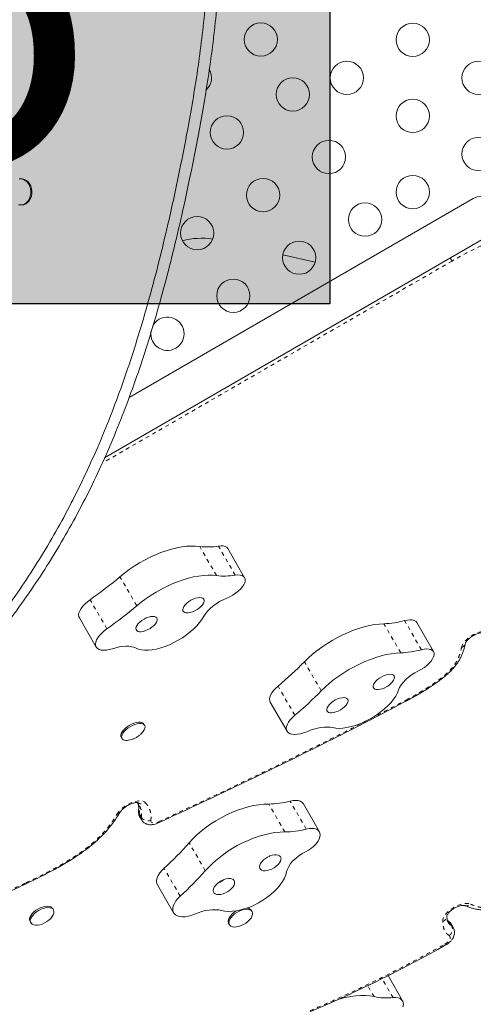
# Model space of a CAD drawing. Extents: x -88 to 496, y -9 to 549.
# Drawn here: x 177 to 189, y 249 to 275 of the extents above; entities that cross this region are included whole.
import ezdxf

# ---------------------------------------------------------------- set-up
doc = ezdxf.new("R2010")
doc.units = 0
doc.header["$LTSCALE"] = 0.125
doc.header["$MEASUREMENT"] = 0
doc.linetypes.add('PHANTOM', pattern=[0.5, 0.25, -0.05, 0.05, -0.05, 0.05, -0.05])
doc.layers.add('CONTOUR', color=7, linetype='CONTINUOUS')
doc.layers.add('HAUTEUR-PLATE-FORME', color=7, linetype='CONTINUOUS')
doc.styles.add('DIM', font='romans.shx')

msp = doc.modelspace()

# ---------------------------------------------------------------- hatches: boundary and pattern name
at = {"layer": 'HAUTEUR-PLATE-FORME', "true_color": 0xfcfcfc}
msp.add_hatch(color=7, dxfattribs=at).paths.add_polyline_path([(168.76542, 281.54715), (185.17721, 281.54715), (185.17721, 267.79408), (168.76542, 267.79408)])

# ---------------------------------------------------------------- linework, layer by layer
at = {"layer": 'CONTOUR', "linetype": 'Continuous', "lineweight": 15}
for p, q in [((177.07551, 271.07512), (177.04663, 271.07512)), ((177.04663, 270.38752), (177.07551, 270.38752)), ((188.95292, 270.55697), (179.90129, 265.33101)), ((179.25712, 263.74666), (189.47792, 269.64764)), ((183.94405, 269.08185), (184.79657, 268.88839)), ((182.94063, 260.59499), (182.49915, 261.35965)), ((178.59413, 259.53706), (179.03561, 258.7724)), ((187.9068, 258.65126), (187.46532, 259.41591)), ((183.61283, 257.32528), (184.0543, 256.56062)), ((187.18874, 257.35447), (187.19108, 257.35573)), ((180.31076, 256.71322), (180.29007, 256.74907)), ((179.69459, 256.40527), (179.71528, 256.36942)), ((184.90748, 253.91847), (184.48345, 254.6529)), ((180.17845, 254.32375), (180.23363, 254.22817)), ((180.64642, 252.52294), (181.07044, 251.7885)), ((177.91293, 251.86639), (177.89306, 251.90082)), ((183.13484, 251.82177), (183.11497, 251.8562)), ((177.29758, 251.55702), (177.31745, 251.52259)), ((182.51949, 251.5124), (182.53937, 251.47797)), ((188.28782, 251.54498), (188.29153, 251.53734)), ((188.42377, 251.40172), (188.37077, 251.49353)), ((187.09419, 249.47348), (186.71042, 250.13819))]:
    msp.add_line(p, q, dxfattribs=at)
at = {"layer": 'CONTOUR', "linetype": 'PHANTOM', "lineweight": 0}
for p, q in [((188.39402, 268.91563), (179.19195, 263.60281)), ((188.39402, 268.91563), (188.34802, 268.9953)), ((182.19934, 260.65027), (181.75786, 261.41492)), ((182.69218, 260.66101), (182.25071, 261.42566)), ((180.10363, 259.85645), (179.66215, 260.62111)), ((179.3184, 259.25206), (178.87692, 260.01671)), ((187.04429, 258.61928), (186.60282, 259.38393)), ((187.58671, 258.70203), (187.14523, 259.46669)), ((184.95402, 257.62058), (184.51255, 258.38524)), ((184.25953, 256.98102), (183.81806, 257.74567)), ((183.99729, 253.91347), (183.57327, 254.6479)), ((184.55982, 253.98848), (184.1358, 254.72291)), ((180.16782, 254.39542), (180.22301, 254.29984)), ((181.90561, 252.8947), (181.48159, 253.62913)), ((181.24511, 252.22585), (180.82109, 252.96028)), ((177.1926, 252.5768), (177.19274, 252.57687)), ((188.3302, 251.53508), (188.272, 251.58692)), ((188.38321, 251.44328), (188.3302, 251.53508)), ((186.84336, 249.56068), (186.55454, 250.06093)), ((186.34256, 249.58642), (186.17575, 249.87535))]:
    msp.add_line(p, q, dxfattribs=at)
at = {"layer": 'CONTOUR', "linetype": 'Continuous', "lineweight": 15, "flags": 128}
for points in [[(177.01346, 271.07253), (177.06823, 271.07402), (177.12213, 271.06149), (177.17293, 271.03544), (177.21857, 270.99693), (177.25716, 270.94756), (177.28714, 270.88932), (177.30727, 270.82463), (177.31673, 270.75611), (177.31513, 270.68657), (177.30254, 270.61887), (177.27947, 270.55577), (177.24687, 270.49986), (177.20607, 270.45343), (177.15875, 270.41837), (177.10683, 270.39612)], [(177.07551, 271.07512), (177.09711, 271.07402), (177.15101, 271.06149), (177.20181, 271.03544), (177.24745, 270.99693), (177.28604, 270.94756), (177.31602, 270.88932), (177.33615, 270.82463), (177.34561, 270.75611), (177.34401, 270.68657), (177.33142, 270.61887), (177.30835, 270.55577), (177.27575, 270.49986), (177.23495, 270.45343), (177.18763, 270.41837), (177.13571, 270.39612)], [(177.10683, 270.39612), (177.05245, 270.3876), (176.99783, 270.39315)], [(177.13571, 270.39612), (177.08133, 270.3876), (177.07551, 270.38752)], [(181.75786, 261.41492), (181.65131, 261.42559), (181.53685, 261.42729), (181.41535, 261.41999), (181.28777, 261.40376), (181.15507, 261.37872), (181.01828, 261.34506), (180.87846, 261.30305), (180.73667, 261.25301), (180.59402, 261.19531), (180.4516, 261.13042), (180.31051, 261.05881), (180.17183, 260.98106), (180.03663, 260.89775), (179.90596, 260.80953), (179.78081, 260.71708), (179.66215, 260.62111)], [(182.49915, 261.35965), (182.49784, 261.36186), (182.47013, 261.39283), (182.43019, 261.41523), (182.37924, 261.42838), (182.3188, 261.4319), (182.25071, 261.42566)], [(182.19934, 260.65027), (182.09278, 260.66094), (181.97832, 260.66263), (181.85683, 260.65533), (181.72924, 260.6391), (181.59654, 260.61406), (181.45975, 260.58041), (181.31993, 260.5384), (181.17815, 260.48835), (181.0355, 260.43066), (180.89308, 260.36576), (180.75198, 260.29416), (180.6133, 260.21641), (180.47811, 260.1331), (180.34743, 260.04488), (180.22228, 259.95242), (180.10363, 259.85645)], [(182.9427, 260.46337), (182.9551, 260.51354), (182.95396, 260.55861), (182.93931, 260.59721), (182.9116, 260.62817), (182.87167, 260.65057), (182.82071, 260.66373), (182.76027, 260.66724), (182.69218, 260.66101)], [(182.46762, 260.05845), (182.54756, 260.09378), (182.6258, 260.13632), (182.70005, 260.18483), (182.76812, 260.23788), (182.82803, 260.29391), (182.87802, 260.35129), (182.91662, 260.40834), (182.9427, 260.46337)], [(178.87692, 260.01671), (178.8043, 259.96155), (178.73925, 259.9032), (178.68339, 259.84313), (178.63813, 259.78282), (178.60457, 259.72379), (178.58357, 259.66751), (178.57564, 259.61537), (178.58099, 259.56867), (178.59413, 259.53706)], [(181.3145, 259.75865), (181.31923, 259.72539), (181.33685, 259.69894), (181.36652, 259.68055), (181.40687, 259.67108), (181.456, 259.67096), (181.51162, 259.68021), (181.57113, 259.69839), (181.63175, 259.72465), (181.69063, 259.75776), (181.74504, 259.79618), (181.79241, 259.83811), (181.83055, 259.88159), (181.85766, 259.92458), (181.87248, 259.96508), (181.87432, 260.00119), (181.86308, 260.03122), (181.8393, 260.05377), (181.80408, 260.06779), (181.75908, 260.07261), (181.70639, 260.06802), (181.64849, 260.05422), (181.58807, 260.03187), (181.52797, 260.00201), (181.47099, 259.96603), (181.4198, 259.92562), (181.37679, 259.88267), (181.34397, 259.83918), (181.32288, 259.79718), (181.3145, 259.75865)], [(181.86739, 259.58079), (181.90922, 259.6482), (181.96375, 259.71657), (182.02967, 259.78427), (182.10542, 259.84966), (182.18916, 259.91119), (182.27889, 259.96737), (182.37246, 260.01685), (182.46762, 260.05845)], [(180.08132, 259.26335), (180.08605, 259.23008), (180.10366, 259.20364), (180.13333, 259.18525), (180.17368, 259.17577), (180.22281, 259.17565), (180.27843, 259.1849), (180.33794, 259.20308), (180.39856, 259.22934), (180.45744, 259.26246), (180.51185, 259.30088), (180.55923, 259.34281), (180.59736, 259.38628), (180.62448, 259.42928), (180.6393, 259.46977), (180.64113, 259.50588), (180.62989, 259.53592), (180.60611, 259.55847), (180.57089, 259.57248), (180.52589, 259.57731), (180.47321, 259.57271), (180.4153, 259.55892), (180.35488, 259.53657), (180.29478, 259.5067), (180.2378, 259.47073), (180.18661, 259.43032), (180.1436, 259.38736), (180.11078, 259.34387), (180.08969, 259.30188), (180.08132, 259.26335)], [(180.08397, 258.74294), (180.15058, 258.71509), (180.22786, 258.69662), (180.31476, 258.68776), (180.41011, 258.68864), (180.5126, 258.69925), (180.62085, 258.71945), (180.7334, 258.74895), (180.8487, 258.78736), (180.9652, 258.83417), (181.08133, 258.88872), (181.19549, 258.95029), (181.30615, 259.01803), (181.4118, 259.09104), (181.51101, 259.16831), (181.60244, 259.2488), (181.68484, 259.33142), (181.75709, 259.41505), (181.81822, 259.49855), (181.86739, 259.58079)], [(187.46532, 259.41591), (187.46458, 259.41718), (187.43721, 259.44837), (187.39759, 259.47101), (187.34692, 259.48442), (187.28671, 259.4882), (187.2188, 259.48223), (187.14523, 259.46669)], [(179.3184, 259.25206), (179.24577, 259.19689), (179.18072, 259.13854), (179.12487, 259.07847), (179.0796, 259.01817), (179.04605, 258.95914), (179.02505, 258.90285), (179.01712, 258.85071), (179.02246, 258.80402), (179.04094, 258.76393), (179.0721, 258.73145), (179.11516, 258.70739), (179.16905, 258.69234), (179.23242, 258.68669), (179.30371, 258.69057), (179.38112, 258.70388), (179.46273, 258.72629)], [(186.60282, 259.38393), (186.4818, 259.37727), (186.35461, 259.36167), (186.22224, 259.33725), (186.08571, 259.3042), (185.94607, 259.26277), (185.80439, 259.21328), (185.66176, 259.15612), (185.51929, 259.09172), (185.37806, 259.02057), (185.23918, 258.94324), (185.1037, 258.8603), (184.97267, 258.77241), (184.8471, 258.68023), (184.72795, 258.58449), (184.61615, 258.4859), (184.51255, 258.38524)], [(179.46273, 258.72629), (179.55694, 258.75364), (179.64838, 258.77403), (179.73601, 258.78723), (179.81882, 258.79308), (179.89587, 258.79151), (179.96626, 258.78255), (180.02921, 258.7663), (180.08397, 258.74294)], [(187.92112, 258.56852), (187.92034, 258.61374), (187.90605, 258.65253), (187.87869, 258.68372), (187.83907, 258.70636), (187.78839, 258.71977), (187.72819, 258.72354), (187.66027, 258.71757), (187.58671, 258.70203)], [(187.04429, 258.61928), (186.92327, 258.61262), (186.79608, 258.59702), (186.66371, 258.5726), (186.52718, 258.53955), (186.38754, 258.49812), (186.24586, 258.44863), (186.10323, 258.39146), (185.96076, 258.32706), (185.81954, 258.25592), (185.68065, 258.17858), (185.54517, 258.09565), (185.41414, 258.00776), (185.28857, 257.91558), (185.16942, 257.81983), (185.05762, 257.72125), (184.95402, 257.62058)], [(187.51229, 258.14763), (187.59056, 258.19009), (187.66487, 258.23853), (187.73303, 258.29154), (187.79305, 258.34755), (187.84316, 258.40492), (187.88191, 258.46198), (187.90815, 258.51705), (187.92112, 258.56852)], [(186.32257, 257.71655), (186.33742, 257.6885), (186.36456, 257.66826), (186.40272, 257.65678), (186.45011, 257.6546), (186.50453, 257.66183), (186.56342, 257.67811), (186.62404, 257.7027), (186.68354, 257.73444), (186.73915, 257.77185), (186.78827, 257.81317), (186.82859, 257.85649), (186.85824, 257.89976), (186.87583, 257.94097), (186.88053, 257.97819), (186.87212, 258.00968), (186.851, 258.03397), (186.81816, 258.04992), (186.77513, 258.05678), (186.72393, 258.05425), (186.66694, 258.04242), (186.60683, 258.02186), (186.54641, 257.99353), (186.48852, 257.95876), (186.43585, 257.91916), (186.39086, 257.87659), (186.35567, 257.83304), (186.33191, 257.79055), (186.32071, 257.75111), (186.32257, 257.71655)], [(186.98595, 257.6452), (187.01276, 257.70972), (187.05336, 257.77695), (187.10677, 257.84531), (187.17171, 257.91313), (187.24662, 257.97881), (187.32971, 258.04075), (187.41898, 258.09748), (187.51229, 258.14763)], [(183.81806, 257.74567), (183.75362, 257.68715), (183.69848, 257.62701), (183.65402, 257.56675), (183.62134, 257.50787), (183.60126, 257.45183), (183.59428, 257.40004), (183.60057, 257.35378), (183.61283, 257.32528)], [(185.10073, 257.10451), (185.11558, 257.07645), (185.14271, 257.05622), (185.18087, 257.04474), (185.22827, 257.04256), (185.28269, 257.04979), (185.34158, 257.06607), (185.4022, 257.09066), (185.4617, 257.1224), (185.51731, 257.15981), (185.56643, 257.20113), (185.60675, 257.24445), (185.6364, 257.28772), (185.65399, 257.32893), (185.65869, 257.36615), (185.65028, 257.39764), (185.62916, 257.42193), (185.59632, 257.43788), (185.55329, 257.44474), (185.50208, 257.44221), (185.4451, 257.43038), (185.38499, 257.40982), (185.32457, 257.38149), (185.26668, 257.34672), (185.21401, 257.30712), (185.16902, 257.26455), (185.13383, 257.221), (185.11007, 257.17851), (185.09887, 257.13907), (185.10073, 257.10451)], [(185.25406, 256.655), (185.33584, 256.64086), (185.42672, 256.6364), (185.52547, 256.6417), (185.63075, 256.65668), (185.74113, 256.68113), (185.85511, 256.71473), (185.97116, 256.75701), (186.08768, 256.80741), (186.20311, 256.86523), (186.31588, 256.92971), (186.42445, 256.99995), (186.52736, 257.07502), (186.62321, 257.15388), (186.71069, 257.23548), (186.78862, 257.31869), (186.85595, 257.4024), (186.91176, 257.48547), (186.95529, 257.56677), (186.98595, 257.6452)], [(184.25953, 256.98102), (184.19509, 256.9225), (184.13995, 256.86236), (184.09549, 256.80209), (184.06281, 256.74321), (184.04273, 256.68718), (184.03575, 256.63539), (184.04205, 256.58913), (184.06145, 256.54956), (184.09349, 256.51766), (184.13737, 256.49422), (184.19199, 256.47984), (184.25598, 256.47487), (184.32776, 256.47942), (184.40554, 256.4934), (184.48738, 256.51645), (184.57124, 256.548)], [(179.69459, 256.40527), (179.68642, 256.42571), (179.68468, 256.46136), (179.69553, 256.50175), (179.71853, 256.54523), (179.75274, 256.59002), (179.79676, 256.63428), (179.84879, 256.6762), (179.90669, 256.71407), (179.9681, 256.74634), (180.0305, 256.77167), (180.09134, 256.78905), (180.14813, 256.79775), (180.19853, 256.79742), (180.2405, 256.78807), (180.2723, 256.77009), (180.29007, 256.74907)], [(179.78467, 256.32464), (179.74759, 256.33837), (179.72138, 256.36042), (179.70712, 256.38987), (179.70537, 256.42552), (179.71622, 256.46591), (179.73922, 256.50939), (179.77344, 256.55418), (179.81746, 256.59844), (179.86948, 256.64036), (179.92739, 256.67823), (179.9888, 256.71049), (180.0512, 256.73583), (180.11204, 256.75321), (180.16882, 256.76191), (180.21923, 256.76158), (180.26119, 256.75223), (180.293, 256.73425), (180.31334, 256.70837), (180.32139, 256.67565), (180.31681, 256.63743), (180.29979, 256.59528), (180.27104, 256.55091), (180.2396, 256.51425)], [(184.57124, 256.548), (184.66761, 256.58569), (184.76294, 256.61694), (184.85612, 256.64141), (184.94609, 256.65881), (185.03182, 256.66895), (185.11233, 256.6717), (185.18669, 256.66703), (185.25406, 256.655)], [(183.57327, 254.6479), (183.44643, 254.64384), (183.31411, 254.63034), (183.1773, 254.6075), (183.03708, 254.5755), (182.89451, 254.53459), (182.75069, 254.48507), (182.60674, 254.42735), (182.46376, 254.36185), (182.32285, 254.28908), (182.1851, 254.2096), (182.05157, 254.12403), (181.92328, 254.03302), (181.80123, 253.93727), (181.68635, 253.83752), (181.57953, 253.73455), (181.48159, 253.62913)], [(184.48345, 254.6529), (184.47798, 254.66163), (184.44564, 254.6958), (184.40134, 254.72112), (184.34642, 254.7368), (184.28253, 254.74239), (184.21161, 254.73772), (184.1358, 254.72291)], [(183.99729, 253.91347), (183.87046, 253.90941), (183.73813, 253.8959), (183.60133, 253.87307), (183.4611, 253.84107), (183.31853, 253.80015), (183.17472, 253.75064), (183.03077, 253.69292), (182.88779, 253.62741), (182.74688, 253.55465), (182.60913, 253.47517), (182.47559, 253.3896), (182.34731, 253.29859), (182.22525, 253.20284), (182.11037, 253.10309), (182.00355, 253.00012), (181.90561, 252.8947)], [(184.54344, 253.39525), (184.6212, 253.43883), (184.69411, 253.48894), (184.76002, 253.54409), (184.81702, 253.60269), (184.86343, 253.663), (184.89789, 253.72326), (184.91939, 253.78171), (184.92729, 253.83663)], [(184.92729, 253.83663), (184.92141, 253.88519), (184.90201, 253.9272), (184.86967, 253.96137), (184.82537, 253.98668), (184.77044, 254.00237), (184.70655, 254.00796), (184.63563, 254.00328), (184.55982, 253.98848)], [(183.33754, 252.96282), (183.35634, 252.93233), (183.38721, 252.90991), (183.42872, 252.89662), (183.47893, 252.89308), (183.53549, 252.89944), (183.59575, 252.91543), (183.65689, 252.94027), (183.71607, 252.97283), (183.7705, 253.01157), (183.81765, 253.05467), (183.85531, 253.10014), (183.88172, 253.14584), (183.89564, 253.18962), (183.89643, 253.22946), (183.88404, 253.26348), (183.85906, 253.29009), (183.82266, 253.30805), (183.77653, 253.31652), (183.72283, 253.3151), (183.66408, 253.30386), (183.60302, 253.28332), (183.5425, 253.25445), (183.48536, 253.2186), (183.43427, 253.17743), (183.39162, 253.13288), (183.35939, 253.08703), (183.33911, 253.04203), (183.33171, 252.99997), (183.33754, 252.96282)], [(184.04485, 252.86932), (184.06589, 252.93789), (184.10115, 253.00904), (184.1498, 253.08105), (184.21067, 253.1522), (184.28228, 253.22079), (184.36294, 253.28517), (184.45069, 253.34379), (184.54344, 253.39525)], [(180.82109, 252.96028), (180.75971, 252.89911), (180.70831, 252.83596), (180.66819, 252.7724), (180.64033, 252.71003), (180.62544, 252.65039), (180.62388, 252.59497), (180.63569, 252.54515), (180.64642, 252.52294)], [(182.33001, 251.85053), (182.4178, 251.83326), (182.5141, 251.82616), (182.6176, 251.82933), (182.72691, 251.84273), (182.84053, 251.86616), (182.95693, 251.89932), (183.07452, 251.94175), (183.19172, 251.99288), (183.30693, 252.05201), (183.41858, 252.11835), (183.52517, 252.19099), (183.62525, 252.26894), (183.71746, 252.35115), (183.80055, 252.43651), (183.87338, 252.52386), (183.93499, 252.612), (183.98452, 252.69975), (184.0213, 252.78591), (184.04485, 252.86932)], [(182.11804, 252.33697), (182.13684, 252.30648), (182.16771, 252.28406), (182.20922, 252.27077), (182.25943, 252.26722), (182.31599, 252.27359), (182.37625, 252.28957), (182.43739, 252.31442), (182.49657, 252.34698), (182.551, 252.38571), (182.59815, 252.42882), (182.63581, 252.47429), (182.66222, 252.51998), (182.67614, 252.56377), (182.67693, 252.60361), (182.66454, 252.63763), (182.63956, 252.66424), (182.60316, 252.6822), (182.55703, 252.69066), (182.50333, 252.68925), (182.44458, 252.67801), (182.38352, 252.65747), (182.323, 252.6286), (182.26586, 252.59274), (182.21477, 252.55158), (182.17212, 252.50703), (182.13989, 252.46118), (182.11961, 252.41617), (182.11221, 252.37412), (182.11804, 252.33697)], [(181.24511, 252.22585), (181.18373, 252.16468), (181.13234, 252.10152), (181.09221, 252.03797), (181.06436, 251.97559), (181.04947, 251.91596), (181.04791, 251.86054), (181.05972, 251.81072), (181.08461, 251.76775), (181.12195, 251.73269), (181.17083, 251.70641), (181.23001, 251.68958), (181.29803, 251.68261), (181.37319, 251.68567), (181.45362, 251.69869), (181.53731, 251.72135), (181.62218, 251.75307)], [(188.25831, 251.70899), (188.25832, 251.7088), (188.25994, 251.7159), (188.26691, 251.73316), (188.28144, 251.75826), (188.30461, 251.7889), (188.33669, 251.82293), (188.377, 251.85801), (188.42405, 251.89182), (188.4757, 251.92229), (188.52935, 251.9477), (188.5819, 251.96678), (188.63023, 251.97898), (188.67128, 251.98456), (188.70232, 251.98479), (188.7214, 251.9821), (188.72783, 251.98013), (188.72783, 251.98013)], [(177.29758, 251.55702), (177.28774, 251.58085), (177.28429, 251.62019), (177.29357, 251.66397), (177.31521, 251.71041), (177.34832, 251.75761), (177.39153, 251.80364), (177.44309, 251.8466), (177.50088, 251.88475), (177.56254, 251.91652), (177.62554, 251.94061), (177.6873, 251.95603), (177.7453, 251.96215), (177.79716, 251.95872), (177.84075, 251.94589), (177.87429, 251.92417), (177.89306, 251.90082)], [(177.55377, 251.47396), (177.49358, 251.46313), (177.43838, 251.46177), (177.3904, 251.46994), (177.35164, 251.48731), (177.32366, 251.51316), (177.30762, 251.54643), (177.30417, 251.58576), (177.31345, 251.62954), (177.33509, 251.67599), (177.36819, 251.72319), (177.41141, 251.76921), (177.46297, 251.81218), (177.52076, 251.85033), (177.58242, 251.88209), (177.64542, 251.90618), (177.70718, 251.9216), (177.76518, 251.92772), (177.81703, 251.9243), (177.86062, 251.91146), (177.89417, 251.88975), (177.91629, 251.86003), (177.92609, 251.82355), (177.92316, 251.78177), (177.90762, 251.73643), (177.88011, 251.68937), (177.84175, 251.64251), (177.79412, 251.59779), (177.73916, 251.55702), (177.67913, 251.52188), (177.61648, 251.49381), (177.55377, 251.47396)], [(181.62218, 251.75307), (181.71956, 251.79107), (181.81654, 251.8222), (181.91203, 251.84609), (182.00493, 251.86248), (182.09417, 251.87117), (182.17873, 251.87207), (182.25764, 251.86516), (182.33001, 251.85053)], [(182.51949, 251.5124), (182.51148, 251.53018), (182.50589, 251.5686), (182.51305, 251.61176), (182.53266, 251.65788), (182.56391, 251.70509), (182.60554, 251.75145), (182.65584, 251.79505), (182.71274, 251.83413), (182.72741, 251.84281)], [(182.61979, 251.4233), (182.57935, 251.43916), (182.54947, 251.46364), (182.53136, 251.49575), (182.52577, 251.53417), (182.53292, 251.57733), (182.55253, 251.62346), (182.58379, 251.67066), (182.62542, 251.71702), (182.67572, 251.76063), (182.73262, 251.7997), (182.7938, 251.83264), (182.85676, 251.8581), (182.91891, 251.87503), (182.97771, 251.88274), (183.03075, 251.88092), (183.07587, 251.86964), (183.11121, 251.84937), (183.13533, 251.82092), (183.14724, 251.78547), (183.14645, 251.74448), (183.133, 251.6996), (183.10744, 251.6527), (183.0708, 251.60567), (183.0246, 251.56046), (182.97073, 251.51891), (182.91138, 251.48271), (182.84899, 251.45336), (182.78612, 251.43206), (182.72533, 251.41968), (182.66912, 251.41671), (182.61979, 251.4233)], [(188.29077, 251.57789), (188.28887, 251.57916), (188.28771, 251.57991)], [(186.34256, 249.58642), (186.23407, 249.60643), (186.11769, 249.61706), (185.99431, 249.61823), (185.8649, 249.60994), (185.73044, 249.59225), (185.59198, 249.56529), (185.45057, 249.52928), (185.39084, 249.5116)], [(187.10141, 249.32182), (187.11315, 249.37664), (187.11122, 249.42683), (187.09566, 249.47086), (187.06696, 249.5074), (187.02598, 249.53536), (186.97396, 249.55388), (186.91247, 249.56241), (186.84336, 249.56068)]]:
    msp.add_lwpolyline(points, dxfattribs=at)
at = {"layer": 'CONTOUR', "linetype": 'PHANTOM', "lineweight": 0, "flags": 128}
for points in [[(188.64207, 258.76305), (188.65681, 258.81044), (188.68381, 258.8608), (188.72223, 258.91254), (188.77085, 258.96404), (188.82814, 259.01368), (188.89229, 259.05988), (188.96129, 259.10118), (189.03295, 259.1363), (189.10502, 259.16412), (189.17523, 259.18376), (189.24136, 259.19461), (189.30132, 259.19632), (189.35324, 259.18884), (189.39546, 259.1724)], [(179.58387, 254.38271), (179.62057, 254.43571), (179.66838, 254.48885), (179.72572, 254.54037), (179.79066, 254.58854), (179.86105, 254.63176), (179.93454, 254.6686), (180.00868, 254.69781), (180.08101, 254.71844), (180.1491, 254.72979), (180.2107, 254.73149), (180.26376, 254.72347), (180.30649, 254.70601), (180.33749, 254.67969)], [(180.16782, 254.39542), (180.16747, 254.35464), (180.17845, 254.32375)], [(180.23363, 254.22819), (180.22266, 254.25906), (180.22301, 254.29984)], [(180.47314, 254.21662), (180.47344, 254.19247), (180.48276, 254.17273), (180.50066, 254.15832), (180.52629, 254.14994), (180.55843, 254.14799), (180.59554, 254.15256), (180.63586, 254.16343), (180.67746, 254.18008)], [(180.67364, 254.15339), (180.6761, 254.15564), (180.67839, 254.16481), (180.67746, 254.18008)], [(177.18938, 252.55039), (177.19173, 252.55258), (177.19377, 252.56165), (177.1926, 252.5768)], [(177.18988, 252.55063), (177.19199, 252.55271), (177.19398, 252.56174), (177.19274, 252.57687)], [(188.15047, 251.56492), (188.15507, 251.61365), (188.17246, 251.66597), (188.20209, 251.72022), (188.24302, 251.77471), (188.29397, 251.8277), (188.35333, 251.87754), (188.41922, 251.92265), (188.48958, 251.9616), (188.56218, 251.99318), (188.63473, 252.01638), (188.70494, 252.03047), (188.77061, 252.03501), (188.82967, 252.02986), (188.88024, 252.01517)], [(188.3302, 251.53508), (188.31194, 251.55977), (188.29077, 251.57789)], [(188.37077, 251.49353), (188.36096, 251.50784), (188.3302, 251.53508)], [(188.38321, 251.44328), (188.41397, 251.41604), (188.42398, 251.40136)], [(188.20756, 250.96332), (188.24918, 250.98997), (188.28578, 251.02064), (188.31537, 251.05368), (188.33634, 251.08728), (188.34755, 251.11961), (188.34839, 251.14892), (188.33881, 251.17361), (188.31935, 251.19234)]]:
    msp.add_lwpolyline(points, dxfattribs=at)
at = {"layer": 'CONTOUR', "linetype": 'Continuous', "lineweight": 15}
for centre in [(183.36507, 274.73541), (187.36045, 274.72731), (185.6284, 273.72731), (189.0925, 273.72731), (184.20649, 273.29423), (187.36045, 272.72731), (182.47444, 272.29423), (189.0925, 271.72731), (185.15649, 271.64878), (187.36045, 270.72731), (183.42444, 270.64878), (186.10649, 270.00334), (181.69239, 269.64878), (184.37444, 269.00334), (182.64239, 268.00334)]:
    msp.add_circle(centre, 0.4375, dxfattribs=at)
for centre, radius, start, end in [((181.63302, 273.73541), 0.4375, 313.47222, 28.896214), ((189.21542, 270.10231), 0.525, 300, 120), ((181.81323, 267.47366), 2.0404, 81.879469, 104.47988), ((180.91034, 267.00334), 0.4375, 240, 153.392267), ((180.91034, 267.00334), 0.4375, 172.343274, 240), ((181.96839, 263.06733), 1.66577, 262.739281, 279.757774), ((172.67313, 268.88906), 10.82615, 304.962334, 310.208347), ((182.40986, 262.30268), 1.66577, 262.739281, 279.757774), ((173.1146, 268.1244), 10.82615, 304.962334, 310.208347), ((186.53047, 261.67709), 2.2943, 271.807124, 285.54252), ((186.97194, 260.91243), 2.2943, 271.807124, 285.54252), ((177.82993, 264.94483), 9.36406, 309.753064, 315.532288), ((178.27141, 264.18018), 9.36406, 309.753064, 315.532288), ((179.83811, 256.64269), 0.32252, 260.462086, 285.107526), ((183.55936, 256.89911), 2.25125, 270.354058, 284.835991), ((183.98338, 256.16468), 2.25125, 270.354058, 284.835991), ((175.33352, 259.0399), 8.18994, 312.069965, 318.649774), ((175.75755, 258.30547), 8.18994, 312.069965, 318.649774), ((182.99772, 251.77161), 0.14457, 35.807359, 86.715563), ((186.67179, 251.10747), 1.55627, 257.78696, 276.329421)]:
    msp.add_arc(centre, radius, start, end, dxfattribs=at)
at = {"layer": 'CONTOUR', "linetype": 'PHANTOM', "lineweight": 0}
for centre, radius, start, end in [((192.58333, 261.75791), 8.29357, 104.743972, 120.339865), ((188.59867, 258.90528), 0.14871, 286.972201, 347.158912), ((187.1058, 257.52284), 0.16555, 297.994143, 298.426115), ((187.1596, 257.35936), 0.02951, 350.412966, 35.885982), ((187.15586, 257.35687), 0.03524, 358.138945, 35.333654), ((180.23676, 254.82807), 0.17934, 233.3989, 304.171963), ((179.57347, 254.48815), 0.10596, 275.631962, 327.415302), ((180.28502, 254.4653), 0.13645, 171.936615, 210.805311), ((180.40054, 254.41594), 0.21213, 213.183652, 290.013744), ((188.77679, 252.11571), 0.14425, 251.008671, 315.819305), ((188.1021, 251.71352), 0.15627, 288.028606, 358.617928), ((188.19868, 251.35664), 0.20385, 306.293787, 25.149545), ((188.10641, 250.90253), 0.11802, 17.07887, 31.005132)]:
    msp.add_arc(centre, radius, start, end, dxfattribs=at)
at = {"layer": 'CONTOUR', "linetype": 'Continuous', "lineweight": 15}
for points, knots in [([(161.84947, 252.55809), (162.03495, 252.49292), (162.4046, 252.36304), (162.96837, 252.22506), (163.5345, 252.12803), (164.10309, 252.07432), (164.67307, 252.06123), (165.27779, 252.08895), (165.91638, 252.16404), (166.58707, 252.29261), (167.25477, 252.46798), (167.9227, 252.68899), (168.58937, 252.95396), (169.2532, 253.26106), (169.90834, 253.60569), (170.55339, 253.98506), (171.18693, 254.39634), (171.80755, 254.83674), (172.46847, 255.34551), (173.16289, 255.92775), (173.88279, 256.58741), (174.57132, 257.2735), (175.22557, 257.98025), (175.8434, 258.70262), (176.42407, 259.43867), (176.95303, 260.16988), (177.43478, 260.89684), (177.87402, 261.62032), (178.28669, 262.36473), (178.67426, 263.13268), (179.03822, 263.92675), (179.37476, 264.73674), (179.68656, 265.56373), (179.97616, 266.4089), (180.24961, 267.2871), (180.50825, 268.20061), (180.75337, 269.1517), (180.98636, 270.14264), (181.20827, 271.17575), (181.39916, 272.14065), (181.56077, 273.02979), (181.69136, 273.83515), (181.80539, 274.66101), (181.8979, 275.50645), (181.96341, 276.36515), (181.99811, 277.235), (182.00379, 278.11301), (181.98141, 279.00141), (181.93045, 279.92133), (181.84922, 280.86977), (181.7362, 281.84322), (181.59443, 282.81424), (181.42493, 283.77907), (181.22874, 284.73394), (181.01106, 285.65734), (180.77452, 286.54657), (180.52165, 287.39928), (180.24858, 288.23011), (179.95617, 289.03588), (179.64526, 289.81345), (179.31672, 290.55965), (178.97139, 291.27134), (178.61013, 291.94537), (178.23376, 292.57858), (177.8698, 293.12762), (177.52332, 293.59809), (177.19898, 293.9974), (176.86683, 294.36386), (176.52873, 294.69887), (176.29317, 294.89562), (176.17692, 294.99271)], [0, 0, 0, 0, 0.01218609, 0.02428515, 0.03633127, 0.04835383, 0.06037741, 0.07242192, 0.08666421, 0.10097448, 0.11536273, 0.12983207, 0.14467701, 0.15959395, 0.17456847, 0.18958153, 0.20461013, 0.21962783, 0.23460522, 0.25355788, 0.2723226, 0.29082406, 0.30898344, 0.32671991, 0.34401013, 0.36094164, 0.37623483, 0.39139356, 0.40649969, 0.42163544, 0.43688264, 0.45232194, 0.46731125, 0.48261415, 0.4982951, 0.51441617, 0.53103699, 0.54821476, 0.56600439, 0.5844574, 0.59784557, 0.61152711, 0.6254747, 0.63966912, 0.65410085, 0.66850131, 0.68310753, 0.69789464, 0.71283486, 0.72910567, 0.74547943, 0.76191372, 0.77836463, 0.79478722, 0.811136, 0.82644208, 0.84160398, 0.8565843, 0.87134658, 0.88585573, 0.90007856, 0.91398431, 0.92754538, 0.94073819, 0.95354419, 0.96332704, 0.97286089, 0.98214673, 0.99118974, 1, 1, 1, 1]), ([(164.88629, 252.06997), (164.91777, 252.0691), (165.13938, 252.06294), (165.58587, 252.09169), (166.22443, 252.16326), (166.89512, 252.29282), (167.56282, 252.46792), (168.23076, 252.689), (168.89743, 252.95396), (169.56126, 253.26106), (170.2164, 253.60569), (170.86144, 253.98506), (171.49498, 254.39634), (172.1156, 254.83674), (172.77653, 255.34551), (173.47095, 255.92775), (174.19084, 256.58741), (174.87938, 257.2735), (175.53363, 257.98025), (176.15146, 258.70262), (176.73212, 259.43867), (177.26108, 260.16988), (177.74284, 260.89684), (178.18208, 261.62032), (178.59474, 262.36473), (178.98231, 263.13268), (179.34628, 263.92675), (179.68282, 264.73674), (179.99462, 265.56373), (180.28421, 266.4089), (180.55767, 267.2871), (180.8163, 268.20061), (181.06143, 269.1517), (181.29441, 270.14264), (181.51633, 271.17575), (181.70721, 272.14065), (181.86883, 273.02979), (181.99942, 273.83515), (182.11345, 274.66101), (182.20595, 275.50645), (182.27147, 276.36515), (182.30616, 277.235), (182.31185, 278.11301), (182.28946, 279.00141), (182.23851, 279.92133), (182.15728, 280.86977), (182.04425, 281.84322), (181.90248, 282.81424), (181.73299, 283.77907), (181.5368, 284.73394), (181.31912, 285.65734), (181.08258, 286.54657), (180.82971, 287.39928), (180.55664, 288.23011), (180.26422, 289.03588), (179.95332, 289.81345), (179.62478, 290.55965), (179.27945, 291.27134), (178.91818, 291.94537), (178.54181, 292.57858), (178.17786, 293.12762), (177.83137, 293.59809), (177.50703, 293.9974), (177.17488, 294.36386), (176.83678, 294.69887), (176.60122, 294.89562), (176.48498, 294.99271)], [0, 0, 0, 0, 0.00211834, 0.01490964, 0.030035, 0.04523253, 0.06051289, 0.07587938, 0.09164473, 0.10748657, 0.12338955, 0.13933346, 0.15529388, 0.17124271, 0.18714874, 0.20727651, 0.22720469, 0.24685329, 0.2661386, 0.28497478, 0.30333703, 0.32131835, 0.33755975, 0.35365836, 0.36970111, 0.38577532, 0.40196788, 0.41836446, 0.43428315, 0.45053487, 0.46718808, 0.4843087, 0.50196005, 0.52020289, 0.53909552, 0.55869267, 0.57291094, 0.58744077, 0.60225315, 0.61732766, 0.6326542, 0.64794752, 0.66345936, 0.67916331, 0.69502987, 0.71230951, 0.72969849, 0.74715175, 0.76462265, 0.78206349, 0.79942594, 0.81568103, 0.83178302, 0.84769215, 0.86336973, 0.87877848, 0.89388316, 0.90865111, 0.92305301, 0.9370638, 0.95066381, 0.96105322, 0.97117819, 0.98103978, 0.99064348, 1, 1, 1, 1]), ([(188.74372, 258.87248), (188.74376, 258.87271), (188.74387, 258.87333), (188.74762, 258.88392), (188.75913, 258.90439), (188.77916, 258.93172), (188.80815, 258.96363), (188.84584, 258.9981), (188.89106, 259.03291), (188.94194, 259.06591), (188.99608, 259.09522), (189.05067, 259.1193), (189.1027, 259.13707), (189.149, 259.14816), (189.18687, 259.15284), (189.2127, 259.15284), (189.2251, 259.15026), (189.22402, 259.15064), (189.22368, 259.15076)], [0, 0, 0, 0, 0.03205274, 0.09035623, 0.14966311, 0.21166882, 0.27703188, 0.34545322, 0.41622442, 0.48852261, 0.56153769, 0.63441057, 0.70621813, 0.77620886, 0.84372158, 0.90845295, 0.97099906, 1, 1, 1, 1]), ([(187.19111, 257.35563), (187.22538, 257.37391), (187.32425, 257.42664), (187.47967, 257.51434), (187.65217, 257.61639), (187.80777, 257.71438), (187.94651, 257.80772), (188.06932, 257.89579), (188.17671, 257.97951), (188.27226, 258.0611), (188.36072, 258.14471), (188.43805, 258.22724), (188.50561, 258.31069), (188.56223, 258.39251), (188.61185, 258.47761), (188.65408, 258.56558), (188.6893, 258.65651), (188.71636, 258.74769), (188.73423, 258.81878), (188.74128, 258.85894), (188.74336, 258.8708)], [0, 0, 0, 0, 0.04581371, 0.13217638, 0.21001024, 0.28174695, 0.34907258, 0.40828384, 0.46232313, 0.51394066, 0.5633763, 0.61639116, 0.66190438, 0.70943779, 0.75850336, 0.80969386, 0.86360291, 0.92095694, 0.97666926, 1, 1, 1, 1]), ([(180.67347, 254.15449), (180.82864, 254.22624), (181.32341, 254.45503), (182.10874, 254.82485), (183.00075, 255.24881), (183.79596, 255.63245), (184.52777, 255.99093), (185.21321, 256.33222), (185.88395, 256.67216), (186.53904, 257.00994), (186.9774, 257.24204), (187.18889, 257.35403)], [0, 0, 0, 0, 0.07106346, 0.22659722, 0.36008369, 0.48035264, 0.59191389, 0.69676201, 0.79624242, 0.9016923, 1, 1, 1, 1]), ([(179.92458, 256.33235), (179.92755, 256.33291), (179.95507, 256.33811), (180.00627, 256.35625), (180.07895, 256.38843), (180.14834, 256.43244), (180.20203, 256.47479), (180.22866, 256.50416), (180.23678, 256.51312)], [0, 0, 0, 0, 0.02471807, 0.2296304, 0.44262006, 0.67517974, 0.90098636, 1, 1, 1, 1]), ([(179.66281, 254.4312), (179.66555, 254.43565), (179.67308, 254.44787), (179.69253, 254.47309), (179.72334, 254.50571), (179.7627, 254.54045), (179.80923, 254.57505), (179.86099, 254.60745), (179.91545, 254.63581), (179.96977, 254.65867), (180.02089, 254.67509), (180.06566, 254.68484), (180.1015, 254.68834), (180.12454, 254.68774), (180.13432, 254.68506), (180.13264, 254.68578), (180.13229, 254.68593)], [0, 0, 0, 0, 0.04139516, 0.11376049, 0.18922534, 0.26806291, 0.349399, 0.43228931, 0.51581668, 0.59894702, 0.68068327, 0.76017481, 0.83671472, 0.91010465, 0.98133355, 1, 1, 1, 1]), ([(180.12668, 254.68276), (180.13274, 254.66801), (180.1456, 254.63671), (180.15356, 254.58899), (180.15609, 254.5373), (180.15091, 254.50047), (180.14866, 254.48453)], [0, 0, 0, 0, 0.25258511, 0.53598308, 0.79915791, 1, 1, 1, 1]), ([(180.12675, 254.68047), (180.13865, 254.66554), (180.15148, 254.64946), (180.15941, 254.63287), (180.15997, 254.63168)], [0, 0, 0, 0, 0.928806275, 1, 1, 1, 1]), ([(177.18961, 252.55119), (177.20825, 252.55995), (177.31354, 252.60941), (177.49545, 252.69783), (177.72701, 252.81434), (177.93423, 252.9241), (178.12213, 253.02913), (178.29485, 253.13144), (178.45516, 253.23236), (178.60212, 253.33086), (178.74115, 253.43037), (178.87262, 253.53201), (178.99972, 253.63824), (179.11865, 253.74617), (179.22877, 253.85517), (179.32845, 253.96393), (179.41953, 254.07369), (179.50493, 254.18649), (179.58556, 254.30516), (179.63822, 254.38749), (179.66189, 254.42988), (179.6626, 254.43115)], [0, 0, 0, 0, 0.01861732, 0.10512877, 0.18208732, 0.25128876, 0.31485787, 0.3742326, 0.43044287, 0.48428187, 0.53324985, 0.58530467, 0.63676418, 0.68787674, 0.73846915, 0.78840452, 0.83667825, 0.88769517, 0.94141472, 0.99824737, 1, 1, 1, 1]), ([(180.15015, 254.4859), (180.14824, 254.46839), (180.14448, 254.43401), (180.15319, 254.38266), (180.16485, 254.34535), (180.17693, 254.32793), (180.17928, 254.32455)], [0, 0, 0, 0, 0.317834772, 0.623738954, 0.927030635, 1, 1, 1, 1]), ([(180.23461, 254.22874), (180.2419, 254.21668), (180.25819, 254.18972), (180.2943, 254.15702), (180.33747, 254.13043), (180.38493, 254.11295), (180.43625, 254.10378), (180.49223, 254.10299), (180.55304, 254.11138), (180.61464, 254.12805), (180.65484, 254.14532), (180.67363, 254.15339)], [0, 0, 0, 0, 0.085565, 0.19124933, 0.29404879, 0.39740846, 0.50506023, 0.62106153, 0.74795578, 0.88220891, 1, 1, 1, 1]), ([(183.588, 253.27329), (183.59242, 253.27622), (183.60088, 253.28184), (183.60767, 253.28925), (183.61091, 253.29279)], [0, 0, 0, 0, 0.52130542, 1, 1, 1, 1]), ([(172.18871, 249.56281), (172.19656, 249.57137), (172.23813, 249.61671), (172.32229, 249.69953), (172.4419, 249.81164), (172.57251, 249.92525), (172.7151, 250.04243), (172.87086, 250.16352), (173.04143, 250.28931), (173.22595, 250.41881), (173.42613, 250.55298), (173.64438, 250.6931), (173.8856, 250.84231), (174.14861, 250.99906), (174.43206, 251.16174), (174.73232, 251.32799), (175.05364, 251.49997), (175.40219, 251.68078), (175.78835, 251.87554), (176.23038, 252.09355), (176.70301, 252.32167), (177.03195, 252.47629), (177.18941, 252.55031)], [0, 0, 0, 0, 0.00681136, 0.03607124, 0.06621897, 0.09724034, 0.12909343, 0.16375479, 0.20003938, 0.23831314, 0.27896065, 0.32247112, 0.36955029, 0.42215738, 0.47683533, 0.53427092, 0.59524323, 0.66087096, 0.73290966, 0.81448647, 0.91119927, 1, 1, 1, 1]), ([(182.23898, 252.57718), (182.25709, 252.58367), (182.28437, 252.59345), (182.32262, 252.61424), (182.3569, 252.63563), (182.37919, 252.65617), (182.39092, 252.66698)], [0, 0, 0, 0, 0.32415682, 0.48817329, 0.73060241, 1, 1, 1, 1]), ([(188.72917, 251.97971), (188.75586, 251.96872), (188.81314, 251.94513), (188.90624, 251.91462), (189.00629, 251.889), (189.10638, 251.87195), (189.20624, 251.86325), (189.30619, 251.86277), (189.40877, 251.87041), (189.51543, 251.887), (189.62777, 251.91257), (189.74543, 251.94699), (189.86851, 251.99023), (189.99668, 252.04245), (190.13616, 252.10546), (190.28751, 252.17994), (190.45221, 252.26776), (190.62674, 252.36769), (190.76353, 252.44964), (190.84194, 252.49926), (190.8589, 252.51)], [0, 0, 0, 0, 0.05174368, 0.11105128, 0.1670575, 0.21908661, 0.26827229, 0.31538268, 0.3607576, 0.40803286, 0.45664321, 0.50709853, 0.55975627, 0.61488665, 0.67237166, 0.74097913, 0.81331968, 0.89111843, 0.97643811, 1, 1, 1, 1]), ([(188.28852, 251.54526), (188.28619, 251.54878), (188.28132, 251.55615), (188.2777, 251.56615), (188.27186, 251.58629), (188.26509, 251.61878), (188.2597, 251.65898), (188.25846, 251.69587), (188.25798, 251.71033)], [0, 0, 0, 0, 0.11327603, 0.23743401, 0.37574175, 0.51058297, 0.80802219, 1, 1, 1, 1]), ([(188.29226, 251.5794), (188.28855, 251.58155), (188.27906, 251.58706), (188.27346, 251.59272), (188.27005, 251.59617)], [0, 0, 0, 0, 0.39047581, 1, 1, 1, 1]), ([(188.3698, 251.49197), (188.36611, 251.49917), (188.35412, 251.5226), (188.32562, 251.55273), (188.29933, 251.57158), (188.2877, 251.57991)], [0, 0, 0, 0, 0.19864793, 0.64567158, 1, 1, 1, 1]), ([(188.21918, 250.93716), (188.23053, 250.94377), (188.26228, 250.96227), (188.31104, 250.99858), (188.3624, 251.04768), (188.40389, 251.10133), (188.43386, 251.1571), (188.45191, 251.21217), (188.45909, 251.2671), (188.45484, 251.32061), (188.44317, 251.36613), (188.42846, 251.39071), (188.42281, 251.40015)], [0, 0, 0, 0, 0.06607154, 0.18481319, 0.30628037, 0.43271485, 0.54489996, 0.64994591, 0.74952069, 0.84592174, 0.94080874, 1, 1, 1, 1]), ([(180.3424, 247.54519), (180.49446, 247.59733), (180.8625, 247.72355), (181.44955, 247.9326), (182.10565, 248.17257), (182.7354, 248.41004), (183.30913, 248.63148), (183.83445, 248.84029), (184.3363, 249.04703), (184.83609, 249.26046), (185.31893, 249.47426), (185.78666, 249.68896), (186.24097, 249.90506), (186.68439, 250.12371), (187.12444, 250.34804), (187.56827, 250.58178), (187.93438, 250.77916), (188.1516, 250.9006), (188.21871, 250.93811)], [0, 0, 0, 0, 0.05754493, 0.13928883, 0.2219535, 0.30551994, 0.37724903, 0.43876399, 0.50407682, 0.56710419, 0.62811302, 0.68738843, 0.74517114, 0.80166593, 0.85750788, 0.91479894, 0.97368087, 1, 1, 1, 1])]:
    msp.add_open_spline(points, degree=3, knots=knots, dxfattribs=at)
at = {"layer": 'CONTOUR', "linetype": 'PHANTOM', "lineweight": 0}
for points, knots in [([(187.18461, 257.37725), (187.26351, 257.42043), (187.42134, 257.5068), (187.65414, 257.64375), (187.86914, 257.78094), (188.06336, 257.91838), (188.22276, 258.0478), (188.35245, 258.17472), (188.45933, 258.30372), (188.54065, 258.43918), (188.60628, 258.5969), (188.62881, 258.70149), (188.64207, 258.76305)], [0, 0, 0, 0, 0.11201837, 0.2240781, 0.33588503, 0.43007031, 0.52406643, 0.60117197, 0.67822978, 0.77185123, 0.86573242, 1, 1, 1, 1]), ([(180.67746, 254.18008), (181.2214, 254.43399), (182.30949, 254.94191), (183.66723, 255.59502), (184.75178, 256.12857), (185.56456, 256.53617), (186.37579, 256.95069), (186.91427, 257.23467), (187.18351, 257.37666)], [0, 0, 0, 0, 0.24961819, 0.49933018, 0.62442322, 0.74951481, 0.87475879, 1, 1, 1, 1]), ([(180.13241, 254.67234), (180.14213, 254.64797), (180.16249, 254.59694), (180.17843, 254.50584), (180.17154, 254.43411), (180.16782, 254.39542)], [0, 0, 0, 0, 0.29638152, 0.62042856, 1, 1, 1, 1]), ([(180.22301, 254.29984), (180.22648, 254.33119), (180.23346, 254.39427), (180.22184, 254.4808), (180.19801, 254.56062), (180.17224, 254.60842), (180.15976, 254.63157)], [0, 0, 0, 0, 0.24798679, 0.4989901, 0.75735162, 1, 1, 1, 1]), ([(180.33749, 254.67969), (180.36016, 254.64958), (180.40081, 254.59558), (180.44414, 254.50845), (180.47172, 254.42078), (180.48494, 254.32447), (180.47709, 254.25271), (180.47314, 254.21662)], [0, 0, 0, 0, 0.23626603, 0.42364208, 0.61205751, 0.80492021, 1, 1, 1, 1]), ([(177.19274, 252.57687), (177.31823, 252.63669), (177.56928, 252.75637), (177.94191, 252.95097), (178.26037, 253.13444), (178.52271, 253.30266), (178.73076, 253.44983), (178.927, 253.60518), (179.10537, 253.768), (179.26403, 253.93513), (179.39393, 254.09449), (179.49964, 254.24396), (179.55579, 254.33645), (179.58387, 254.38271)], [0, 0, 0, 0, 0.12939472, 0.25885646, 0.38793646, 0.4672026, 0.5466083, 0.62571835, 0.70556304, 0.78575709, 0.8656979, 0.93283814, 1, 1, 1, 1]), ([(172.13355, 249.54831), (172.20564, 249.62127), (172.3435, 249.7608), (172.57479, 249.96062), (172.81333, 250.15021), (173.06539, 250.33507), (173.38771, 250.55622), (173.78191, 250.80764), (174.24908, 251.08412), (174.7236, 251.34804), (175.26166, 251.63344), (175.86279, 251.93892), (176.52671, 252.26302), (176.97064, 252.47221), (177.1926, 252.5768)], [0, 0, 0, 0, 0.05704243, 0.10908851, 0.16115579, 0.21456472, 0.26798648, 0.35798142, 0.44816112, 0.53847541, 0.62865422, 0.75240561, 0.87620739, 1, 1, 1, 1]), ([(188.88024, 252.01517), (188.94319, 251.99067), (189.05014, 251.94904), (189.22623, 251.91545), (189.38914, 251.9096), (189.55805, 251.93117), (189.7357, 251.97499), (189.92956, 252.04472), (190.14712, 252.14175), (190.37415, 252.25809), (190.6093, 252.39099), (190.76275, 252.48494), (190.83946, 252.53191)], [0, 0, 0, 0, 0.134267578, 0.22814877, 0.321770216, 0.398828025, 0.475933569, 0.569929688, 0.664114975, 0.775921904, 0.887981632, 1, 1, 1, 1]), ([(188.31935, 251.19234), (188.2989, 251.20687), (188.2577, 251.23615), (188.21346, 251.29098), (188.1832, 251.35263), (188.15814, 251.44189), (188.15355, 251.51546), (188.15047, 251.56492)], [0, 0, 0, 0, 0.17019955, 0.34292728, 0.50501505, 0.66722784, 1, 1, 1, 1]), ([(188.29653, 251.52703), (188.30807, 251.51126), (188.33133, 251.47945), (188.36582, 251.4554), (188.38321, 251.44328)], [0, 0, 0, 0, 0.4960641, 1, 1, 1, 1]), ([(180.36092, 247.58485), (180.62188, 247.67604), (181.14389, 247.85846), (181.92773, 248.14306), (182.7121, 248.43388), (183.49674, 248.73665), (184.28074, 249.0539), (185.06833, 249.39108), (185.85805, 249.75193), (186.64822, 250.13632), (187.43282, 250.53867), (187.94939, 250.82181), (188.20756, 250.96332)], [0, 0, 0, 0, 0.09910594, 0.19824312, 0.29744479, 0.39668562, 0.49588957, 0.59504091, 0.69622745, 0.79750763, 0.89879865, 1, 1, 1, 1])]:
    msp.add_open_spline(points, degree=3, knots=knots, dxfattribs=at)
at = {"layer": 'HAUTEUR-PLATE-FORME', "color": 0}
msp.add_lwpolyline([(168.76542, 281.54715), (185.17721, 281.54715), (185.17721, 267.79408), (168.76542, 267.79408)], close=True, dxfattribs=at)

# ---------------------------------------------------------------- texts
at = {"layer": 'HAUTEUR-PLATE-FORME', "color": 7, "insert": (177.29166, 274.8845), "char_height": 9.126, "width": 17.1244593, "attachment_point": 5, "style": 'DIM'}
msp.add_mtext("{6'}", dxfattribs=at)

doc.saveas('drawing.dxf')
